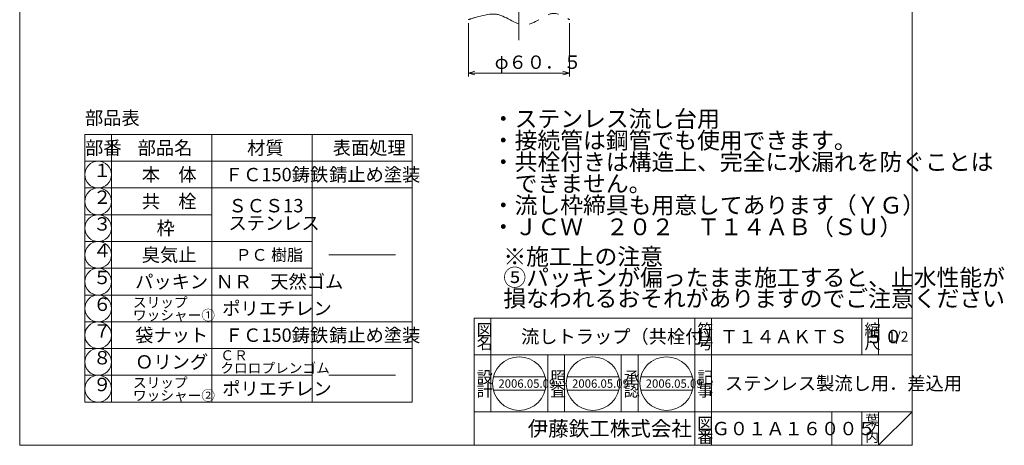
# Model space of a CAD drawing. Units: inches. Extents: x 2005 to 3228, y -371 to 369.
# Drawn here: x 2639 to 3228, y -371 to -116 of the extents above; entities that cross this region are included whole.
import ezdxf

# ---------------------------------------------------------------- set-up
doc = ezdxf.new("R2010")
doc.units = ezdxf.units.IN
doc.header["$LTSCALE"] = 2
doc.header["$MEASUREMENT"] = 0
doc.header["$PDMODE"] = 65
doc.header["$PDSIZE"] = 0.2
for name, pattern in [('CENTER2', [28.575, 19.05, -3.175, 3.175, -3.175]), ('DIVIDE', [1.25, 0.5, -0.25, 0, -0.25, 0, -0.25]), ('PHANTOM2', [31.75, 15.875, -3.175, 3.175, -3.175, 3.175, -3.175])]:
    doc.linetypes.add(name, pattern=pattern)
doc.layers.get('DEFPOINTS').update_dxf_attribs({"color": 3, "linetype": 'DIVIDE', "lineweight": 0})
doc.layers.add('1', color=7, linetype='Continuous', lineweight=0)
doc.layers.add('寸法', color=7, linetype='Continuous', lineweight=0)
doc.styles.add('DIMSTANDARD', font='MONOTXT.shx', dxfattribs={"width": 0.875, "bigfont": 'EXTFONT.shx'})
doc.styles.add('MTSTANDARD', font='MONOTXT.shx', dxfattribs={"bigfont": 'EXTFONT.shx'})
doc.styles.add('MTSTANDARD1', font='MONOTXT.shx', dxfattribs={"width": 0.75, "bigfont": 'EXTFONT.shx'})
doc.styles.add('MTSTANDARD2', font='MONOTXT.shx', dxfattribs={"bigfont": 'EXTFONT.shx'})
doc.styles.add('MTSTANDARD3', font='MONOTXT.shx', dxfattribs={"bigfont": 'EXTFONT.shx'})
doc.styles.add('MTSTANDARD5', font='MONOTXT.shx', dxfattribs={"bigfont": 'EXTFONT.shx'})
doc.styles.add('MTSTANDARD6', font='MONOTXT.shx', dxfattribs={"bigfont": 'EXTFONT.shx'})
doc.styles.add('MTSTANDARD7', font='MONOTXT.shx', dxfattribs={"bigfont": 'EXTFONT.shx'})
doc.dimstyles.new('DIMSTYEX_1', dxfattribs={"dimscale": 2, "dimtxt": 3.584, "dimasz": 2, "dimexe": 1, "dimexo": 1, "dimgap": 0, "dimtad": 3, "dimdec": 3, "dimdsep": 46, "dimtxsty": 'DIMSTANDARD', "dimblk": 'OPEN30', "dimblk1": 'OPEN30', "dimblk2": 'OPEN30', "dimsah": 1, "dimcen": 0, "dimclrd": 3, "dimclre": 3, "dimclrt": 2, "dimadec": 3, "dimazin": 2, "dimtfac": 0.5, "dimtdec": 3, "dimtofl": 0, "dimtmove": 0, "dimatfit": 3, "dimfxl": 1, "dimtolj": 1, "dimtzin": 0, "dimlwd": -1, "dimlwe": -1, "dimarcsym": 0})

# ---------------------------------------------------------------- blocks, each defined once
blk = doc.blocks.new('_OPEN30')
at = {"color": 0, "linetype": 'ByBlock', "lineweight": -2}
for p, q in [((-1, 0.27), (0, 0)), ((-1, 0.27), (0, 0)), ((0, 0), (-1, -0.27)), ((0, 0), (-1, 0)), ((0, 0), (-1, -0.27)), ((0, 0), (-1, 0))]:
    blk.add_line(p, q, dxfattribs=at)
blk = doc.blocks.new('_D8')
at = {"layer": 'DEFPOINTS', "color": 3, "linetype": 'ByBlock'}
for p in [(2907.47, -116.24), (2967.97, -116.24), (2967.97, -148.13)]:
    blk.add_point(p, dxfattribs=at)
at = {"layer": '寸法', "color": 3, "linetype": 'ByBlock'}
for p, q in [((2907.47, -118.24), (2907.47, -150.13)), ((2967.97, -118.24), (2967.97, -150.13)), ((2907.47, -148.13), (2967.97, -148.13))]:
    blk.add_line(p, q, dxfattribs=at)
at = {"layer": '寸法', "color": 3, "linetype": 'ByBlock', "xscale": 3.939231012048822, "yscale": 3.939231012048822, "zscale": 3.939231012048822, "rotation": 180}
blk.add_blockref('_OPEN30', (2907.47, -148.13), dxfattribs=at)
at = {"layer": '寸法', "color": 3, "linetype": 'ByBlock', "xscale": 3.939231012048822, "yscale": 3.939231012048822, "zscale": 3.939231012048822}
blk.add_blockref('_OPEN30', (2967.97, -148.13), dxfattribs=at)
at = {"layer": '寸法', "color": 2, "linetype": 'Continuous', "insert": (2923.22, -148.13), "char_height": 8, "attachment_point": 7, "line_spacing_factor": 0.9375, "style": 'MTSTANDARD1'}
blk.add_mtext('φ６０．５', dxfattribs=at)
blk = doc.blocks.new('MAKR9', base_point=(2685.91, -208.85))
at = {"layer": '1', "color": 3, "linetype": 'Continuous'}
blk.add_circle((2685.91, -208.85), 8, dxfattribs=at)
at = {"layer": '1', "color": 2, "linetype": 'Continuous', "insert": (2682.91, -212.85), "char_height": 8, "attachment_point": 7, "line_spacing_factor": 0.8125, "style": 'MTSTANDARD1'}
blk.add_mtext('１', dxfattribs=at)
blk = doc.blocks.new('MAKR10', base_point=(2685.91, -224.85))
at = {"layer": '1', "color": 3, "linetype": 'Continuous'}
blk.add_circle((2685.91, -224.85), 8, dxfattribs=at)
at = {"layer": '1', "color": 2, "linetype": 'Continuous', "insert": (2682.91, -228.85), "char_height": 8, "attachment_point": 7, "line_spacing_factor": 0.8125, "style": 'MTSTANDARD1'}
blk.add_mtext('２', dxfattribs=at)
blk = doc.blocks.new('MAKR11', base_point=(2685.91, -240.85))
at = {"layer": '1', "color": 3, "linetype": 'Continuous'}
blk.add_circle((2685.91, -240.85), 8, dxfattribs=at)
at = {"layer": '1', "color": 2, "linetype": 'Continuous', "insert": (2682.91, -244.85), "char_height": 8, "attachment_point": 7, "line_spacing_factor": 0.8125, "style": 'MTSTANDARD1'}
blk.add_mtext('３', dxfattribs=at)
blk = doc.blocks.new('MAKR12', base_point=(2685.91, -256.85))
at = {"layer": '1', "color": 3, "linetype": 'Continuous'}
blk.add_circle((2685.91, -256.85), 8, dxfattribs=at)
at = {"layer": '1', "color": 2, "linetype": 'Continuous', "insert": (2682.91, -260.85), "char_height": 8, "attachment_point": 7, "line_spacing_factor": 0.8125, "style": 'MTSTANDARD1'}
blk.add_mtext('４', dxfattribs=at)
blk = doc.blocks.new('MAKR13', base_point=(2685.91, -272.85))
at = {"layer": '1', "color": 3, "linetype": 'Continuous'}
blk.add_circle((2685.91, -272.85), 8, dxfattribs=at)
at = {"layer": '1', "color": 2, "linetype": 'Continuous', "insert": (2682.91, -276.85), "char_height": 8, "attachment_point": 7, "line_spacing_factor": 0.8125, "style": 'MTSTANDARD1'}
blk.add_mtext('５', dxfattribs=at)
blk = doc.blocks.new('MAKR14', base_point=(2685.91, -288.85))
at = {"layer": '1', "color": 3, "linetype": 'Continuous'}
blk.add_circle((2685.91, -288.85), 8, dxfattribs=at)
at = {"layer": '1', "color": 2, "linetype": 'Continuous', "insert": (2682.91, -292.85), "char_height": 8, "attachment_point": 7, "line_spacing_factor": 0.8125, "style": 'MTSTANDARD1'}
blk.add_mtext('６', dxfattribs=at)
blk = doc.blocks.new('MAKR15', base_point=(2685.91, -304.85))
at = {"layer": '1', "color": 3, "linetype": 'Continuous'}
blk.add_circle((2685.91, -304.85), 8, dxfattribs=at)
at = {"layer": '1', "color": 2, "linetype": 'Continuous', "insert": (2682.91, -308.85), "char_height": 8, "attachment_point": 7, "line_spacing_factor": 0.8125, "style": 'MTSTANDARD1'}
blk.add_mtext('７', dxfattribs=at)
blk = doc.blocks.new('MAKR16', base_point=(2685.91, -320.85))
at = {"layer": '1', "color": 3, "linetype": 'Continuous'}
blk.add_circle((2685.91, -320.85), 8, dxfattribs=at)
at = {"layer": '1', "color": 2, "linetype": 'Continuous', "insert": (2682.91, -324.85), "char_height": 8, "attachment_point": 7, "line_spacing_factor": 0.8125, "style": 'MTSTANDARD1'}
blk.add_mtext('８', dxfattribs=at)
blk = doc.blocks.new('MAKR17', base_point=(2685.91, -336.85))
at = {"layer": '1', "color": 3, "linetype": 'Continuous'}
blk.add_circle((2685.91, -336.85), 8, dxfattribs=at)
at = {"layer": '1', "color": 2, "linetype": 'Continuous', "insert": (2682.91, -340.85), "char_height": 8, "attachment_point": 7, "line_spacing_factor": 0.8125, "style": 'MTSTANDARD1'}
blk.add_mtext('９', dxfattribs=at)
blk = doc.blocks.new('BLK1', base_point=(3172.98, -370.69))
at = {"layer": '1', "color": 7, "linetype": 'Continuous'}
for p, q in [((2910.98, -294.69), (3172.98, -294.69)), ((2910.98, -294.69), (2910.98, -370.69)), ((2910.98, -294.69), (2910.98, -370.69)), ((2910.98, -294.69), (2910.98, -370.69)), ((2920.98, -294.69), (2920.98, -350.69)), ((2920.98, -294.69), (2920.98, -350.69)), ((3042.98, -370.69), (3042.98, -294.69)), ((3052.98, -294.69), (3052.98, -370.69)), ((3142.98, -294.69), (3142.98, -316.69)), ((3152.98, -294.69), (3152.98, -316.69)), ((3172.98, -370.69), (3172.98, -294.69)), ((3172.98, -316.69), (2910.98, -316.69)), ((2910.98, -350.69), (3172.98, -350.69)), ((3124.98, -350.69), (3124.98, -370.69)), ((3142.98, -350.69), (3142.98, -370.69)), ((3152.98, -350.69), (3152.98, -370.69)), ((3152.98, -370.69), (3172.98, -350.69)), ((2680.98, -370.69), (3172.98, -370.69))]:
    blk.add_line(p, q, dxfattribs=at)
at = {"layer": '1', "color": 7, "linetype": 'Continuous', "attachment_point": 7}
for s, insert, char_height, line_spacing_factor, style in [('{\\fＭＳ 明朝|b0|i0|c128|p17;\\W1.0;図}', (2912.48, -305.19), 7, 0.839286, 'MTSTANDARD5'), ('{\\fＭＳ 明朝|b0|i0|c128|p17;\\W1.0;流しトラップ（共栓付）}', (2938.98, -309.69), 8, 1.171875, 'MTSTANDARD'), ('{\\fＭＳ 明朝|b0|i0|c128|p17;\\W1.0;符}', (3044.48, -305.19), 7, 0.839286, 'MTSTANDARD5'), ('{\\fＭＳ 明朝|b0|i0|c128|p17;\\W1.0;縮}', (3144.48, -305.19), 7, 0.839286, 'MTSTANDARD5'), ('{\\fＭＳ 明朝|b0|i0|c128|p17;\\W1.0;名}', (2912.48, -313.19), 7, 0.839286, 'MTSTANDARD5'), ('{\\fＭＳ 明朝|b0|i0|c128|p17;\\W1.0;号}', (3044.48, -313.19), 7, 0.839286, 'MTSTANDARD5'), ('{\\fＭＳ 明朝|b0|i0|c128|p17;\\W1.0;Ｔ１４ＡＫＴＳ\u3000５０}', (3057.98, -309.69), 8, 1.171875, 'MTSTANDARD'), ('{\\fＭＳ 明朝|b0|i0|c128|p17;\\W1.0;尺}', (3144.48, -313.19), 7, 0.839286, 'MTSTANDARD5'), ('{\\fＭＳ 明朝|b0|i0|c128|p17;\\W1.0;1/2}', (3158.48, -308.69), 6, 1.354166, 'MTSTANDARD2'), ('{\\fＭＳ 明朝|b0|i0|c128|p17;\\W1.0;設}', (2912.48, -333.47), 7, 0.839286, 'MTSTANDARD5'), ('{\\fＭＳ 明朝|b0|i0|c128|p17;\\W1.0;記}', (3044.48, -333.47), 7, 0.839286, 'MTSTANDARD5'), ('{\\fＭＳ 明朝|b0|i0|c128|p17;\\W1.0;ステンレス製流し用．差込用}', (3060.98, -337.69), 8, 3.28125, 'MTSTANDARD'), ('{\\fＭＳ 明朝|b0|i0|c128|p17;\\W1.0;計}', (2912.48, -341.47), 7, 0.839286, 'MTSTANDARD5'), ('{\\fＭＳ 明朝|b0|i0|c128|p17;\\W1.0;事}', (3044.48, -341.47), 7, 0.839286, 'MTSTANDARD5'), ('{\\fＭＳ 明朝|b0|i0|c128|p17;\\W1.0;葉}', (3144.98, -358.69), 6, 0.833333, 'MTSTANDARD2'), ('{\\fＭＳ ゴシック|b0|i0|c128|p49;\\W1.0;伊藤鉄工株式会社}', (2942.98, -365.19), 9, 0.791667, 'MTSTANDARD6'), ('{\\fＭＳ 明朝|b0|i0|c128|p17;\\W1.0;図}', (3044.48, -361.19), 7, 0.839286, 'MTSTANDARD5'), ('{\\fＭＳ 明朝|b0|i0|c128|p17;\\W1.0;Ｇ０１Ａ１６００５}', (3052.98, -364.69), 8, 1.093749, 'MTSTANDARD'), ('{\\fＭＳ 明朝|b0|i0|c128|p17;\\W1.0;ノ}', (3144.98, -363.69), 6, 0.833333, 'MTSTANDARD2'), ('{\\fＭＳ 明朝|b0|i0|c128|p17;\\W1.0;番}', (3044.48, -369.19), 7, 0.839286, 'MTSTANDARD5'), ('{\\fＭＳ 明朝|b0|i0|c128|p17;\\W1.0;内}', (3144.98, -368.69), 6, 0.833333, 'MTSTANDARD2')]:
    blk.add_mtext(s, dxfattribs=dict(at, insert=insert, char_height=char_height, line_spacing_factor=line_spacing_factor, style=style))

msp = doc.modelspace()

# ---------------------------------------------------------------- linework, layer by layer
at = {"layer": '1', "color": 7, "linetype": 'Continuous'}
for p, q in [((2638.9776, -370.6914), (2638.9776, 369.3086)), ((3172.9776, 369.3086), (3172.9776, -370.6914)), ((2677.9085, -184.8466), (2677.9085, -200.8466)), ((2873.9085, -184.8466), (2677.9085, -184.8466)), ((2693.9085, -184.8466), (2693.9085, -232.8466)), ((2753.9085, -184.8466), (2753.9085, -232.8466)), ((2813.9085, -184.8466), (2813.9085, -232.8466)), ((2873.9085, -184.8466), (2873.9085, -232.8466)), ((2677.9085, -232.8466), (2677.9085, -200.8466)), ((2677.9085, -200.8466), (2873.9085, -200.8466)), ((2873.9085, -216.8466), (2677.9085, -216.8466)), ((2753.9085, -232.8466), (2677.9085, -232.8466)), ((2677.9085, -232.8466), (2677.9085, -344.8466)), ((2693.9085, -344.8466), (2693.9085, -232.8466)), ((2753.9085, -344.8466), (2753.9085, -232.8466)), ((2813.9085, -344.8466), (2813.9085, -232.8466)), ((2873.9085, -344.8466), (2873.9085, -232.8466)), ((2677.9085, -248.8466), (2813.9085, -248.8466)), ((2823.9085, -256.8466), (2863.9085, -256.8466)), ((2677.9085, -264.8466), (2813.9085, -264.8466)), ((2813.9085, -280.8466), (2677.9085, -280.8466)), ((2873.9085, -296.8466), (2677.9085, -296.8466)), ((2677.9085, -312.8466), (2873.9085, -312.8466)), ((2954.9778, -350.6914), (2954.9778, -316.6914)), ((2964.9778, -316.6914), (2964.9778, -350.6914)), ((2998.9778, -350.6914), (2998.9778, -316.6914)), ((3008.9778, -316.6914), (3008.9778, -350.6914)), ((2677.9085, -328.8466), (2813.9085, -328.8466)), ((2823.9085, -328.8466), (2863.9085, -328.8466)), ((2922.4204, -329.7933), (2953.4043, -329.7933)), ((2966.4952, -329.7933), (2997.479, -329.7933)), ((3010.5699, -329.7933), (3041.5538, -329.7933)), ((2922.4204, -337.7933), (2953.4043, -337.7933)), ((2966.4952, -337.7933), (2997.479, -337.7933)), ((3010.5699, -337.7933), (3041.5538, -337.7933)), ((2873.9085, -344.8466), (2677.9085, -344.8466)), ((2638.9776, -370.6914), (3172.9776, -370.6914)), ((2680.978, -370.6914), (3172.9776, -370.6914))]:
    msp.add_line(p, q, dxfattribs=at)
at = {"layer": '1', "color": 7, "linetype": 'CENTER2'}
msp.add_line((2937.7171, 117.5731), (2937.7171, -128.375), dxfattribs=at)
at = {"layer": '1', "color": 7, "linetype": 'Continuous'}
for centre in [(2937.9123, -333.7933), (2981.9871, -333.7933), (3026.0618, -333.7933)]:
    msp.add_circle(centre, 16, dxfattribs=at)
at = {"layer": '1', "color": 7, "linetype": 'PHANTOM2'}
msp.add_open_spline([(2907.4671, -116.24), (2907.4671, -116.24), (2918.0919, -112.3888), (2923.7048, -112.9064), (2929.3177, -113.424), (2935.4653, -119.4127), (2941.1444, -119.3457), (2946.8234, -119.2786), (2953.3086, -113.0216), (2957.7791, -112.504), (2962.2495, -111.9864), (2967.9671, -116.24), (2967.9671, -116.24)], degree=3, knots=[0, 0, 0, 0, 1, 1, 1, 2, 2, 2, 3, 3, 3, 4, 4, 4, 4], dxfattribs=at)

# ---------------------------------------------------------------- block references
at = {"layer": '1', "color": 3, "linetype": 'Continuous'}
for name, p in [('MAKR9', (2685.9085, -208.8466)), ('MAKR10', (2685.9085, -224.8466)), ('MAKR11', (2685.9085, -240.8466)), ('MAKR12', (2685.9085, -256.8466)), ('MAKR13', (2685.9085, -272.8466)), ('MAKR14', (2685.9085, -288.8466)), ('MAKR15', (2685.9085, -304.8466)), ('MAKR16', (2685.9085, -320.8466)), ('MAKR17', (2685.9085, -336.8466))]:
    msp.add_blockref(name, p, dxfattribs=at)
at = {"layer": '1', "color": 0, "linetype": 'Continuous'}
msp.add_blockref('BLK1', (3172.9776, -370.6914), dxfattribs=at)

# ---------------------------------------------------------------- texts
at = {"layer": '1', "color": 7, "linetype": 'Continuous', "attachment_point": 7}
for s, insert, char_height, line_spacing_factor, style in [('{\\fＭＳ 明朝|b0|i0|c128|p17;\\W1.0;部品表}', (2678.047, -179.0047), 8, 0.8125, 'MTSTANDARD'), ('{\\fＭＳ 明朝|b0|i0|c128|p17;\\W1.0;・ステンレス流し台用\\P・接続管は鋼管でも使用できます。\\P・共栓付きは構造上、完全に水漏れを防ぐことは\\P\u3000できません。\\P・流し枠締具も用意してあります（ＹＧ）\\P・ＪＣＷ\u3000２０２\u3000Ｔ１４ＡＢ（ＳＵ）}', (2921.5149, -245.0638), 10, 0.775, 'MTSTANDARD3'), ('{\\fＭＳ 明朝|b0|i0|c128|p17;\\W1.0;部番}', (2678.1308, -196.8466), 8, 0.9375, 'MTSTANDARD'), ('{\\fＭＳ 明朝|b0|i0|c128|p17;\\W1.0;部品名}', (2709.5934, -196.8466), 8, 0.9375, 'MTSTANDARD'), ('{\\fＭＳ 明朝|b0|i0|c128|p17;\\W1.0;材質}', (2775.0934, -196.8466), 8, 0.9375, 'MTSTANDARD'), ('{\\fＭＳ 明朝|b0|i0|c128|p17;\\W1.0;表面処理}', (2826.2934, -196.8466), 8, 0.9375, 'MTSTANDARD'), ('{\\fＭＳ 明朝|b0|i0|c128|p17;\\W1.0;本\u3000体}', (2712.0433, -212.8466), 8, 1.875, 'MTSTANDARD'), ('{\\fＭＳ 明朝|b0|i0|c128|p17;\\W1.0;ＦＣ150鋳鉄}', (2761.7601, -212.8466), 8, 1.875, 'MTSTANDARD'), ('{\\fＭＳ 明朝|b0|i0|c128|p17;\\W1.0;錆止め塗装}', (2824.1331, -212.8466), 8, 1.875, 'MTSTANDARD'), ('{\\fＭＳ 明朝|b0|i0|c128|p17;\\W1.0;共\u3000栓}', (2712.0433, -228.8466), 8, 1.875, 'MTSTANDARD'), ('{\\fＭＳ 明朝|b0|i0|c128|p17;\\W1.0;ＳＣＳ13\\Pステンレス}', (2763.9085, -241.8466), 8, 0.78125, 'MTSTANDARD'), ('{\\fＭＳ 明朝|b0|i0|c128|p17;\\W1.0;枠}', (2720.9085, -244.8466), 8, 0.9375, 'MTSTANDARD'), ('{\\fＭＳ 明朝|b0|i0|c128|p17;\\W1.0;臭気止}', (2712.0433, -260.8466), 8, 1.875, 'MTSTANDARD'), ('{\\fＭＳ 明朝|b0|i0|c128|p17;\\W1.0;ＰＣ 樹脂}', (2768.1585, -260.3466), 7, 1.026786, 'MTSTANDARD5'), ('{\\fＭＳ 明朝|b0|i0|c128|p17;\\W1.0;※施工上の注意\\P⑤パッキンが偏ったまま施工すると、止水性能が\\P損なわれるおそれがありますのでご注意ください}', (2928.3781, -287.892), 10, 0.75, 'MTSTANDARD3'), ('{\\fＭＳ 明朝|b0|i0|c128|p17;\\W1.0;パッキン}', (2708.0882, -276.8466), 8, 1.875, 'MTSTANDARD'), ('{\\fＭＳ 明朝|b0|i0|c128|p17;\\W1.0;ＮＲ\u3000天然ゴム}', (2756.223, -276.8466), 8, 1.875, 'MTSTANDARD'), ('{\\fＭＳ 明朝|b0|i0|c128|p17;\\W1.0;スリップ\\Pワッシャー①}', (2706.7347, -295.9092), 6, 0.763889, 'MTSTANDARD2'), ('{\\fＭＳ 明朝|b0|i0|c128|p17;\\W1.0;ポリエチレン}', (2760.1781, -292.8466), 8, 1.875, 'MTSTANDARD'), ('{\\fＭＳ 明朝|b0|i0|c128|p17;\\W1.0;袋ナット}', (2708.0882, -308.8466), 8, 1.875, 'MTSTANDARD'), ('{\\fＭＳ 明朝|b0|i0|c128|p17;\\W1.0;ＦＣ150鋳鉄}', (2761.7601, -308.8466), 8, 1.875, 'MTSTANDARD'), ('{\\fＭＳ 明朝|b0|i0|c128|p17;\\W1.0;錆止め塗装}', (2824.1331, -308.8466), 8, 1.875, 'MTSTANDARD'), ('{\\fＭＳ 明朝|b0|i0|c128|p17;\\W1.0;Ｏリング}', (2708.0882, -324.8466), 8, 1.875, 'MTSTANDARD'), ('{\\fＭＳ 明朝|b0|i0|c128|p17;\\W1.0;ＣＲ\\Pクロロプレンゴム}', (2759.0514, -327.5133), 6, 0.763889, 'MTSTANDARD2'), ('{\\fＭＳ 明朝|b0|i0|c128|p17;\\W1.0;スリップ\\Pワッシャー②}', (2706.7347, -343.9092), 6, 0.763889, 'MTSTANDARD2'), ('{\\fＭＳ 明朝|b0|i0|c128|p17;\\W1.0;照}', (2956.4778, -333.4723), 7, 0.839286, 'MTSTANDARD5'), ('{\\fＭＳ 明朝|b0|i0|c128|p17;\\W1.0;承}', (3000.4778, -333.4723), 7, 0.839286, 'MTSTANDARD5'), ('{\\fＭＳ 明朝|b0|i0|c128|p17;\\W1.0;ポリエチレン}', (2760.1781, -340.8466), 8, 1.875, 'MTSTANDARD'), ('{\\fＭＳ 明朝|b0|i0|c128|p17;\\W1.0;2006.05.09}', (2925.4123, -336.2933), 5, 0.875, 'MTSTANDARD7'), ('{\\fＭＳ 明朝|b0|i0|c128|p17;\\W1.0;査}', (2956.4778, -341.4723), 7, 0.839286, 'MTSTANDARD5'), ('{\\fＭＳ 明朝|b0|i0|c128|p17;\\W1.0;2006.05.09}', (2969.4871, -336.2933), 5, 0.875, 'MTSTANDARD7'), ('{\\fＭＳ 明朝|b0|i0|c128|p17;\\W1.0;認}', (3000.4778, -341.4723), 7, 0.839286, 'MTSTANDARD5'), ('{\\fＭＳ 明朝|b0|i0|c128|p17;\\W1.0;2006.05.09}', (3013.5618, -336.2933), 5, 0.875, 'MTSTANDARD7')]:
    msp.add_mtext(s, dxfattribs=dict(at, insert=insert, char_height=char_height, line_spacing_factor=line_spacing_factor, style=style))

# ---------------------------------------------------------------- dimensions: what is measured, and where the dimension line sits
at = {"layer": '寸法', "color": 3, "linetype": 'ByBlock'}
dim = msp.add_linear_dim(base=(2967.9671, -148.1263), p1=(2907.4671, -116.24), p2=(2967.9671, -116.24), text='φ<>', dimstyle='DIMSTYEX_1', override={"dimtxt": 3.584, "dimasz": 2, "dimtxsty": 'DIMSTANDARD', "dimblk1": 'OPEN30', "dimblk2": 'OPEN30', "dimsah": 1, "dimtdec": 3}, dxfattribs=at)
dim.commit()
dim.dimension.update_dxf_attribs({"geometry": '_D8', "text_midpoint": (2937.7171, -144.1263), "dimtype": 160})

doc.saveas('drawing.dxf')
